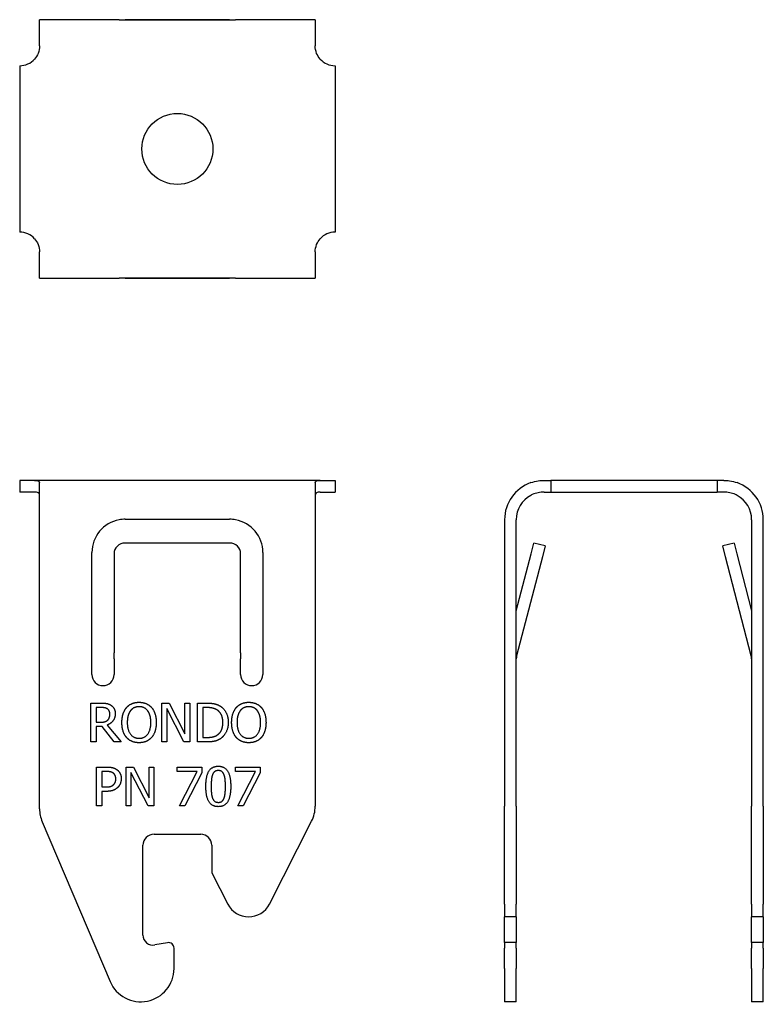
# Model space of a CAD drawing. Units: inches. Extents: x -14.2 to 52.8, y -47.2 to 41.5.
import ezdxf

# ---------------------------------------------------------------- set-up
doc = ezdxf.new("R2010")
doc.units = ezdxf.units.IN
doc.header["$MEASUREMENT"] = 0
doc.layers.add('RONDO', color=20, linetype='Continuous')

# ---------------------------------------------------------------- blocks, each defined once
blk = doc.blocks.new('RONDO_707-1')
at = {"layer": 'RONDO'}
for p, q in [((-12.865, 0), (-14.2, 0)), ((-14.2, 0), (-14.2, -1.05)), ((12.865, 0), (-12.865, 0)), ((12.865, 0), (14.2, 0)), ((14.2, 0), (14.2, -1.05)), ((-12.415, -3.55), (-12.415, -0.204)), ((12.415, -0.204), (12.415, -3.55)), ((-12.865, -1.05), (-14.2, -1.05)), ((12.865, -1.05), (14.2, -1.05)), ((-4.7, -3.5), (4.7, -3.5)), ((-12.415, -29.594), (-12.415, -3.55)), ((12.415, -3.55), (12.415, -29.368)), ((4.7, -5.647), (-4.7, -5.647)), ((-7.7, -17.5), (-7.7, -6.5)), ((-5.7, -6.615), (-5.7, -15.546)), ((5.7, -15.546), (5.7, -6.615)), ((7.7, -6.5), (7.7, -17.5)), ((-5.7, -16.073), (-5.7, -15.546)), ((5.7, -15.546), (5.7, -16.073)), ((-5.7, -16.073), (-5.7, -17.5)), ((5.7, -17.5), (5.7, -16.073)), ((-7.784, -20.074), (-6.882, -20.074)), ((-7.784, -23.574), (-7.784, -20.074)), ((-1.391, -20.074), (-0.73, -20.074)), ((-1.391, -23.574), (-1.391, -20.074)), ((-0.73, -20.074), (0.679, -22.845)), ((0.679, -20.074), (1.113, -20.074)), ((0.679, -22.845), (0.679, -20.074)), ((1.113, -20.074), (1.113, -23.574)), ((1.822, -20.074), (2.619, -20.074)), ((1.822, -23.574), (1.822, -20.074)), ((-6.857, -20.476), (-7.319, -20.476)), ((-7.319, -20.476), (-7.319, -21.793)), ((-0.957, -20.556), (-0.957, -23.574)), ((0.591, -23.574), (-0.957, -20.556)), ((2.642, -20.476), (2.287, -20.476)), ((2.287, -20.476), (2.287, -23.171)), ((-7.319, -21.793), (-6.911, -21.793)), ((-7.319, -22.181), (-7.319, -23.574)), ((-6.786, -22.181), (-7.319, -22.181)), ((-5.68, -23.574), (-6.786, -22.181)), ((-6.321, -22.051), (-5.076, -23.574)), ((-7.319, -23.574), (-7.784, -23.574)), ((-5.076, -23.574), (-5.68, -23.574)), ((-0.957, -23.574), (-1.391, -23.574)), ((1.113, -23.574), (0.591, -23.574)), ((2.628, -23.574), (1.822, -23.574)), ((2.287, -23.171), (2.642, -23.171)), ((-7.271, -25.836), (-6.392, -25.836)), ((-7.271, -29.336), (-7.271, -25.836)), ((-6.42, -26.239), (-6.806, -26.239)), ((-6.806, -26.239), (-6.806, -27.635)), ((-4.616, -25.836), (-3.955, -25.836)), ((-4.616, -29.336), (-4.616, -25.836)), ((-4.182, -26.319), (-4.182, -29.336)), ((-2.634, -29.336), (-4.182, -26.319)), ((-3.955, -25.836), (-2.546, -28.607)), ((-2.546, -25.836), (-2.112, -25.836)), ((-2.546, -28.607), (-2.546, -25.836)), ((-2.112, -25.836), (-2.112, -29.336)), ((-0.021, -25.836), (2.2, -25.836)), ((-0.021, -26.248), (-0.021, -25.836)), ((1.785, -26.248), (-0.021, -26.248)), ((0.186, -29.336), (1.785, -26.248)), ((2.2, -26.361), (0.685, -29.336)), ((2.2, -25.836), (2.2, -26.361)), ((5.232, -25.836), (7.452, -25.836)), ((5.232, -26.248), (5.232, -25.836)), ((7.038, -26.248), (5.232, -26.248)), ((5.439, -29.336), (7.038, -26.248)), ((7.452, -26.361), (5.938, -29.336)), ((7.452, -25.836), (7.452, -26.361)), ((-6.806, -27.635), (-6.488, -27.635)), ((-6.806, -28.032), (-6.806, -29.336)), ((-6.411, -28.032), (-6.806, -28.032)), ((-6.806, -29.336), (-7.271, -29.336)), ((-4.182, -29.336), (-4.616, -29.336)), ((-2.112, -29.336), (-2.634, -29.336)), ((0.685, -29.336), (0.186, -29.336)), ((5.938, -29.336), (5.439, -29.336)), ((-12.177, -30.766), (-6.062, -45.172)), ((8.285, -38.193), (12.088, -30.73)), ((-2.1, -31.89), (2.1, -31.89)), ((-3.1, -40.99), (-3.1, -32.89)), ((3.1, -32.89), (3.1, -35.361)), ((3.1, -35.361), (4.543, -38.193)), ((-0.887, -41.672), (-2.044, -41.876)), ((-0.3, -44), (-0.3, -42.165))]:
    blk.add_line(p, q, dxfattribs=at)
for centre, radius, start, end in [((-4.7, -6.5), 3, 100.47531, 180), ((4.7, -6.5), 3, 0, 79.52469), ((-6.7, -17.5), 1, 180, 0), ((6.7, -17.5), 1, 180, 0), ((-9.415, -29.594), 3, 180, 203), ((9.415, -29.368), 3, 333, 0), ((-2.1, -32.89), 1, 90, 180), ((2.1, -32.89), 1, 0, 90), ((6.414, -37.24), 2.1, 207, 333), ((-2.2, -40.99), 0.9, 180, 280), ((-0.8, -42.165), 0.5, 0, 100), ((-3.3, -44), 3, 203, 0)]:
    blk.add_arc(centre, radius, start, end, dxfattribs=at)
for centre, major_axis, start_param, end_param in [((-4.7, -6.615), (-1, 0), 4.712389, 6.283185), ((4.7, -6.615), (1, 0), 0, 1.570796)]:
    blk.add_ellipse(centre, major_axis=major_axis, ratio=0.967951, start_param=start_param, end_param=end_param, dxfattribs=at)
for points, knots in [([(-12.865, 0), (-12.733, 0), (-12.622, -0.01), (-12.456, -0.07), (-12.415, -0.128), (-12.415, -0.204)], [0.1451887, 0.1451887, 0.1451887, 0.1451887, 0.203745, 0.203745, 0.2718195, 0.2718195, 0.2718195, 0.2718195]), ([(12.415, -0.204), (12.415, -0.128), (12.456, -0.07), (12.622, -0.01), (12.733, 0), (12.865, 0)], [0.3062729, 0.3062729, 0.3062729, 0.3062729, 0.3743473, 0.3743473, 0.4329037, 0.4329037, 0.4329037, 0.4329037]), ([(-12.415, -1.349), (-12.415, -1.326), (-12.416, -1.305), (-12.432, -1.202), (-12.474, -1.143), (-12.609, -1.068), (-12.731, -1.05), (-12.865, -1.05)], [0.8151027, 0.8151027, 0.8151027, 0.8151027, 0.8285135, 0.8285135, 0.8829283, 0.8829283, 0.9423693, 0.9423693, 0.9423693, 0.9423693]), ([(12.865, -1.05), (12.731, -1.05), (12.609, -1.068), (12.474, -1.143), (12.432, -1.202), (12.416, -1.305), (12.415, -1.326), (12.415, -1.349)], [1.2334015, 1.2334015, 1.2334015, 1.2334015, 1.2928425, 1.2928425, 1.3472573, 1.3472573, 1.3606681, 1.3606681, 1.3606681, 1.3606681])]:
    blk.add_open_spline(points, degree=3, knots=knots, dxfattribs=at)
for points, degree in [([(-4.7, -3.5), (-4.879, -3.5), (-5.063, -3.516), (-5.245, -3.55)], 3), ([(5.245, -3.55), (5.063, -3.516), (4.879, -3.5), (4.7, -3.5)], 3), ([(-6.882, -20.074), (-6.582, -20.074), (-6.176, -20.139), (-5.992, -20.258)], 2), ([(-5.992, -20.258), (-5.807, -20.377), (-5.595, -20.749), (-5.595, -21.024)], 2), ([(-4.576, -20.474), (-4.372, -20.241), (-3.802, -20), (-3.45, -20)], 2), ([(-3.448, -20.403), (-3.7, -20.403), (-4.08, -20.579), (-4.225, -20.766)], 2), ([(-3.45, -20), (-3.093, -20), (-2.52, -20.25), (-2.322, -20.474)], 2), ([(-2.673, -20.766), (-2.812, -20.584), (-3.204, -20.403), (-3.448, -20.403)], 2), ([(2.619, -20.074), (3.113, -20.074), (3.674, -20.221), (3.873, -20.352)], 2), ([(3.873, -20.352), (4.21, -20.576), (4.582, -21.316), (4.582, -21.827)], 2), ([(5.308, -20.474), (5.512, -20.241), (6.082, -20), (6.434, -20)], 2), ([(6.437, -20.403), (6.185, -20.403), (5.804, -20.579), (5.66, -20.766)], 2), ([(6.434, -20), (6.792, -20), (7.364, -20.25), (7.563, -20.474)], 2), ([(7.211, -20.766), (7.072, -20.584), (6.681, -20.403), (6.437, -20.403)], 2), ([(-6.301, -20.596), (-6.4, -20.53), (-6.664, -20.476), (-6.857, -20.476)], 2), ([(-5.595, -21.024), (-5.595, -21.407), (-5.986, -21.926), (-6.321, -22.051)], 2), ([(-6.08, -21.061), (-6.08, -20.908), (-6.187, -20.672), (-6.301, -20.596)], 2), ([(-6.278, -21.611), (-6.176, -21.515), (-6.08, -21.242), (-6.08, -21.061)], 2), ([(-4.996, -21.824), (-4.996, -21.384), (-4.778, -20.715), (-4.576, -20.474)], 2), ([(-4.225, -20.766), (-4.364, -20.944), (-4.511, -21.483), (-4.511, -21.824)], 2), ([(-2.387, -21.824), (-2.387, -21.478), (-2.537, -20.942), (-2.673, -20.766)], 2), ([(-2.322, -20.474), (-2.123, -20.706), (-1.902, -21.387), (-1.902, -21.824)], 2), ([(3.567, -20.686), (3.379, -20.576), (2.957, -20.476), (2.642, -20.476)], 2), ([(4.097, -21.821), (4.097, -21.418), (3.83, -20.848), (3.567, -20.686)], 2), ([(4.888, -21.824), (4.888, -21.384), (5.107, -20.715), (5.308, -20.474)], 2), ([(5.66, -20.766), (5.521, -20.944), (5.373, -21.483), (5.373, -21.824)], 2), ([(7.498, -21.824), (7.498, -21.478), (7.347, -20.942), (7.211, -20.766)], 2), ([(7.563, -20.474), (7.762, -20.706), (7.983, -21.387), (7.983, -21.824)], 2), ([(-6.911, -21.793), (-6.709, -21.793), (-6.389, -21.722), (-6.278, -21.611)], 2), ([(-4.579, -23.171), (-4.781, -22.938), (-4.996, -22.255), (-4.996, -21.824)], 2), ([(-4.511, -21.824), (-4.511, -22.513), (-3.933, -23.245), (-3.448, -23.245)], 2), ([(-3.448, -23.245), (-2.963, -23.245), (-2.387, -22.513), (-2.387, -21.824)], 2), ([(-1.902, -21.824), (-1.902, -22.249), (-2.117, -22.938), (-2.322, -23.171)], 2), ([(3.609, -22.938), (3.853, -22.774), (4.097, -22.229), (4.097, -21.821)], 2), ([(4.582, -21.827), (4.582, -22.306), (4.193, -23.077), (3.867, -23.293)], 2), ([(5.305, -23.171), (5.104, -22.938), (4.888, -22.255), (4.888, -21.824)], 2), ([(5.373, -21.824), (5.373, -22.513), (5.952, -23.245), (6.437, -23.245)], 2), ([(6.437, -23.245), (6.922, -23.245), (7.498, -22.513), (7.498, -21.824)], 2), ([(7.983, -21.824), (7.983, -22.249), (7.767, -22.938), (7.563, -23.171)], 2), ([(2.642, -23.171), (2.951, -23.171), (3.419, -23.072), (3.609, -22.938)], 2), ([(-3.45, -23.647), (-3.805, -23.647), (-4.372, -23.406), (-4.579, -23.171)], 2), ([(-2.322, -23.171), (-2.537, -23.415), (-3.107, -23.647), (-3.45, -23.647)], 2), ([(3.867, -23.293), (3.601, -23.46), (3.053, -23.574), (2.628, -23.574)], 2), ([(6.434, -23.647), (6.08, -23.647), (5.512, -23.406), (5.305, -23.171)], 2), ([(7.563, -23.171), (7.347, -23.415), (6.777, -23.647), (6.434, -23.647)], 2), ([(-5.796, -26.372), (-5.907, -26.299), (-6.202, -26.239), (-6.42, -26.239)], 2), ([(-6.392, -25.836), (-6.08, -25.836), (-5.643, -25.939), (-5.475, -26.055)], 2), ([(-5.544, -26.906), (-5.544, -26.724), (-5.668, -26.458), (-5.796, -26.372)], 2), ([(-5.475, -26.055), (-5.28, -26.188), (-5.059, -26.599), (-5.059, -26.892)], 2), ([(2.568, -27.589), (2.568, -26.642), (3.116, -25.765), (3.689, -25.765)], 2), ([(3.167, -26.523), (3.096, -26.701), (3.045, -27.246), (3.045, -27.589)], 2), ([(3.689, -26.154), (3.493, -26.154), (3.24, -26.338), (3.167, -26.523)], 2), ([(3.689, -25.765), (4.264, -25.765), (4.806, -26.673), (4.806, -27.586)], 2), ([(4.202, -26.517), (4.131, -26.338), (3.884, -26.154), (3.689, -26.154)], 2), ([(4.33, -27.586), (4.33, -27.226), (4.273, -26.696), (4.202, -26.517)], 2), ([(-6.488, -27.635), (-6.204, -27.635), (-5.856, -27.544), (-5.742, -27.425)], 2), ([(-5.742, -27.425), (-5.637, -27.32), (-5.544, -27.073), (-5.544, -26.906)], 2), ([(-5.059, -26.892), (-5.059, -27.118), (-5.22, -27.527), (-5.365, -27.669)], 2), ([(-5.365, -27.669), (-5.546, -27.847), (-6.037, -28.032), (-6.411, -28.032)], 2), ([(3.689, -29.41), (3.11, -29.41), (2.568, -28.511), (2.568, -27.589)], 2), ([(3.045, -27.589), (3.045, -27.958), (3.09, -28.451), (3.164, -28.644)], 2), ([(4.806, -27.586), (4.806, -28.528), (4.259, -29.41), (3.689, -29.41)], 2), ([(4.205, -28.653), (4.273, -28.48), (4.33, -27.947), (4.33, -27.586)], 2), ([(3.164, -28.644), (3.232, -28.826), (3.484, -29.022), (3.689, -29.022)], 2), ([(3.689, -29.022), (3.881, -29.022), (4.134, -28.837), (4.205, -28.653)], 2)]:
    blk.add_open_spline(points, degree=degree, dxfattribs=at)
blk = doc.blocks.new('RONDO_707-2')
at = {"layer": 'RONDO'}
for p, q in [((-8.1, 0), (-7.5, 0)), ((7.5, 0), (-7.5, 0)), ((-7.5, 0), (-7.5, -1.05)), ((8.1, 0), (7.5, 0)), ((7.5, 0), (7.5, -1.05)), ((-8.1, -1.05), (-7.5, -1.05)), ((-7.5, -1.05), (7.5, -1.05)), ((8.1, -1.05), (7.5, -1.05)), ((-11.65, -3.55), (-11.65, -29.368)), ((-10.6, -29.368), (-10.6, -3.55)), ((10.6, -3.55), (10.6, -29.368)), ((11.65, -29.368), (11.65, -3.55)), ((-9.265, -6.615), (-9.014, -5.647)), ((-7.998, -5.911), (-9.014, -5.647)), ((-7.998, -5.911), (-8.249, -6.879)), ((9.014, -5.647), (7.998, -5.911)), ((8.249, -6.879), (7.998, -5.911)), ((9.014, -5.647), (9.265, -6.615)), ((-10.6, -11.758), (-9.265, -6.615)), ((-8.249, -6.879), (-10.566, -15.81)), ((10.566, -15.81), (8.249, -6.879)), ((9.265, -6.615), (10.6, -11.758)), ((-11.65, -30.73), (-11.65, -29.368)), ((-10.6, -29.368), (-10.6, -30.73)), ((10.6, -30.73), (10.6, -29.368)), ((11.65, -29.368), (11.65, -30.73)), ((-11.65, -38.193), (-11.65, -30.73)), ((-10.6, -30.73), (-10.6, -38.193)), ((10.6, -38.193), (10.6, -30.73)), ((11.65, -30.73), (11.65, -38.193)), ((-11.65, -38.193), (-11.65, -39.34)), ((-10.6, -39.34), (-10.6, -38.193)), ((10.6, -38.193), (10.6, -39.34)), ((11.65, -39.34), (11.65, -38.193)), ((-11.65, -40.99), (-11.65, -39.34)), ((-10.6, -39.34), (-11.65, -39.34)), ((-10.6, -39.34), (-10.6, -40.99)), ((10.6, -40.99), (10.6, -39.34)), ((11.65, -39.34), (10.6, -39.34)), ((11.65, -39.34), (11.65, -40.99)), ((-11.65, -41.665), (-11.65, -40.99)), ((-11.65, -41.665), (-11.65, -42.165)), ((-10.6, -41.665), (-11.65, -41.665)), ((-10.6, -40.99), (-10.6, -41.665)), ((-10.6, -42.165), (-10.6, -41.665)), ((10.6, -41.665), (10.6, -40.99)), ((10.6, -41.665), (10.6, -42.165)), ((11.65, -41.665), (10.6, -41.665)), ((11.65, -40.99), (11.65, -41.665)), ((11.65, -42.165), (11.65, -41.665)), ((-11.65, -44), (-11.65, -42.165)), ((-10.6, -42.165), (-10.6, -44)), ((10.6, -44), (10.6, -42.165)), ((11.65, -42.165), (11.65, -44)), ((-11.65, -44), (-11.65, -47)), ((-10.6, -47), (-10.6, -44)), ((10.6, -44), (10.6, -47)), ((11.65, -47), (11.65, -44)), ((-10.6, -47), (-11.65, -47)), ((11.65, -47), (10.6, -47))]:
    blk.add_line(p, q, dxfattribs=at)
for centre, radius, start, end in [((-8.1, -3.55), 3.55, 109.49975, 180), ((8.1, -3.55), 3.55, 0, 70.50025), ((-8.1, -3.55), 2.5, 118.29426, 180), ((8.1, -3.55), 2.5, 0, 61.70574), ((-9.55, -16.073), 1.05, 165.455, 180), ((9.55, -16.073), 1.05, 0, 14.545)]:
    blk.add_arc(centre, radius, start, end, dxfattribs=at)
for points, knots in [([(-9.285, -0.204), (-9.071, -0.128), (-8.836, -0.07), (-8.426, -0.01), (-8.248, 0), (-8.1, 0)], [0.3062729, 0.3062729, 0.3062729, 0.3062729, 0.3743473, 0.3743473, 0.4329037, 0.4329037, 0.4329037, 0.4329037]), ([(8.1, 0), (8.248, 0), (8.426, -0.01), (8.836, -0.07), (9.071, -0.128), (9.285, -0.204)], [0.723281, 0.723281, 0.723281, 0.723281, 0.7818374, 0.7818374, 0.8499118, 0.8499118, 0.8499118, 0.8499118]), ([(-8.1, -1.05), (-8.251, -1.05), (-8.452, -1.068), (-8.798, -1.143), (-8.981, -1.202), (-9.2, -1.305), (-9.243, -1.326), (-9.285, -1.349)], [1.2334015, 1.2334015, 1.2334015, 1.2334015, 1.2928425, 1.2928425, 1.3472573, 1.3472573, 1.3606681, 1.3606681, 1.3606681, 1.3606681]), ([(9.285, -1.349), (9.243, -1.326), (9.2, -1.305), (8.981, -1.202), (8.798, -1.143), (8.452, -1.068), (8.251, -1.05), (8.1, -1.05)], [0.8151027, 0.8151027, 0.8151027, 0.8151027, 0.8285135, 0.8285135, 0.8829283, 0.8829283, 0.9423693, 0.9423693, 0.9423693, 0.9423693])]:
    blk.add_open_spline(points, degree=3, knots=knots, dxfattribs=at)
blk = doc.blocks.new('RONDO_707-3')
at = {"layer": 'RONDO'}
for p, q in [((-12.415, 20.934), (-12.415, 23.299)), ((-5.245, 23.299), (-12.415, 23.299)), ((-5.245, 23.299), (5.245, 23.299)), ((4.7, 23.299), (-4.7, 23.299)), ((12.415, 23.299), (5.245, 23.299)), ((12.415, 23.299), (12.415, 20.934)), ((-14.2, 19.149), (-14.2, 4.149)), ((14.2, 19.149), (14.2, 4.149)), ((-12.415, -0.001), (-12.415, 2.364)), ((12.415, 2.364), (12.415, -0.001)), ((-12.415, -0.001), (-5.245, -0.001)), ((5.245, -0.001), (-5.245, -0.001)), ((-4.7, 0), (4.7, 0)), ((5.245, -0.001), (12.415, -0.001))]:
    blk.add_line(p, q, dxfattribs=at)
blk.add_circle((0, 11.649), 3.2, dxfattribs=at)
for centre, start, end in [((-14.2, 20.934), 270, 318.40465), ((14.2, 20.934), 221.59535, 270), ((-14.2, 2.364), 41.59535, 90), ((14.2, 2.364), 90, 138.40465)]:
    blk.add_arc(centre, 1.785, start, end, dxfattribs=at)
for points in [[(-5.245, 23.299), (-5.063, 23.299), (-4.879, 23.299), (-4.7, 23.299)], [(4.7, 23.299), (4.879, 23.299), (5.063, 23.299), (5.245, 23.299)], [(-4.7, 0), (-4.879, 0), (-5.063, -0.001), (-5.245, -0.001)], [(5.245, -0.001), (5.063, -0.001), (4.879, 0), (4.7, 0)]]:
    blk.add_open_spline(points, degree=3, dxfattribs=at)
for points, knots in [([(-12.415, 20.934), (-12.415, 20.72), (-12.456, 20.485), (-12.622, 20.076), (-12.733, 19.898), (-12.865, 19.749)], [-0.2718195, -0.2718195, -0.2718195, -0.2718195, -0.203745, -0.203745, -0.1451887, -0.1451887, -0.1451887, -0.1451887]), ([(12.865, 19.749), (12.733, 19.898), (12.622, 20.076), (12.456, 20.485), (12.415, 20.72), (12.415, 20.934)], [0.723281, 0.723281, 0.723281, 0.723281, 0.7818374, 0.7818374, 0.8499118, 0.8499118, 0.8499118, 0.8499118]), ([(-12.865, 3.549), (-12.733, 3.401), (-12.622, 3.223), (-12.456, 2.814), (-12.415, 2.578), (-12.415, 2.364)], [0.1451887, 0.1451887, 0.1451887, 0.1451887, 0.203745, 0.203745, 0.2718195, 0.2718195, 0.2718195, 0.2718195]), ([(12.415, 2.364), (12.415, 2.578), (12.456, 2.814), (12.622, 3.223), (12.733, 3.401), (12.865, 3.549)], [0.3062729, 0.3062729, 0.3062729, 0.3062729, 0.3743473, 0.3743473, 0.4329037, 0.4329037, 0.4329037, 0.4329037])]:
    blk.add_open_spline(points, degree=3, knots=knots, dxfattribs=at)

msp = doc.modelspace()

# ---------------------------------------------------------------- block references
for name, p in [('RONDO_707-3', (0, 18.226)), ('RONDO_707-1', (0, 0)), ('RONDO_707-2', (41.121, 0))]:
    msp.add_blockref(name, p)

doc.saveas('drawing.dxf')
